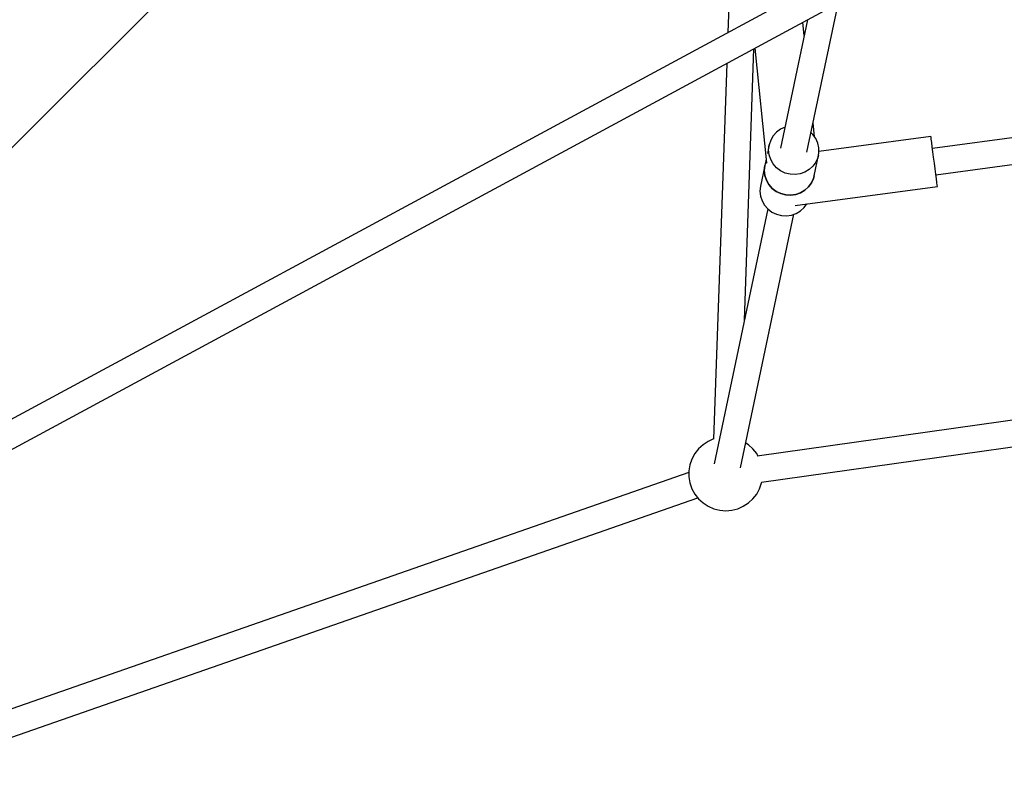
# Model space of a CAD drawing. Units: millimetres. Extents: x -3649 to 14366, y -2810 to 11977.
# Drawn here: x 7335 to 7999, y 2540 to 3050 of the extents above; entities that cross this region are included whole.
import ezdxf

# ---------------------------------------------------------------- set-up
doc = ezdxf.new("R2010")
doc.units = ezdxf.units.MM
doc.layers.add('PV-7F23', color=7, linetype='Continuous')

# ---------------------------------------------------------------- blocks, each defined once
blk = doc.blocks.new('*U2')
at = {"layer": 'PV-7F23'}
for p, q in [((-6664.5, -5407.94), (-6403.84, -5147.28)), ((-6183.4, -5153.81), (-6189.88, -5338.63)), ((-6137.99, -5310.63), (-6773.74, -5653.73)), ((-6136.5, -5419.33), (-6115.92, -5321.44)), ((-6763.87, -5668.85), (-6121.98, -5322.43)), ((-6136.09, -5330.05), (-6154.28, -5416.57)), ((-6138.33, -5340.67), (-6139.23, -5331.74)), ((-5403.81, -5330.88), (-6051.82, -5416.84)), ((-6178.67, -5532.59), (-6172.26, -5349.57)), ((-6171.63, -5349.23), (-6163.76, -5426.63)), ((-6049.47, -5434.53), (-5401.57, -5348.59)), ((-6190.61, -5359.47), (-6199.49, -5612.98)), ((-6131.39, -5408.9), (-6132.34, -5399.56)), ((-6893.85, -5637.28), (-6664.5, -5407.94)), ((-6157.1, -5405.85), (-6159.34, -5408.36)), ((-6154.39, -5403.83), (-6157.1, -5405.85)), ((-6151.31, -5402.39), (-6154.39, -5403.83)), ((-6151.3, -5402.38), (-6151.31, -5402.39)), ((-6132.52, -5407.31), (-6133.73, -5406.18)), ((-6130.55, -5410.08), (-6132.52, -5407.31)), ((-6162.02, -5414.45), (-6163.22, -5420.14)), ((-6162.37, -5417.78), (-6162.02, -5414.45)), ((-6161, -5411.27), (-6162.02, -5414.45)), ((-6159.34, -5408.36), (-6161, -5411.27)), ((-6129.19, -5413.17), (-6130.55, -5410.08)), ((-6128.5, -5416.45), (-6129.19, -5413.17)), ((-6052.88, -5408.83), (-6128.49, -5418.86)), ((-6052.82, -5409.28), (-6052.88, -5408.83)), ((-6052.64, -5410.62), (-6052.82, -5409.28)), ((-6052.36, -5412.77), (-6052.64, -5410.62)), ((-6051.98, -5415.62), (-6052.36, -5412.77)), ((-6162.02, -5421.11), (-6162.37, -5417.78)), ((-6160.98, -5424.31), (-6162.02, -5421.11)), ((-6128.75, -5421.45), (-6128.49, -5419.8)), ((-6128.49, -5419.8), (-6128.5, -5416.45)), ((-6051.53, -5419.01), (-6051.98, -5415.62)), ((-6051.03, -5422.76), (-6051.53, -5419.01)), ((-6164.03, -5424), (-6164.95, -5428.38)), ((-6163.76, -5426.63), (-6163.66, -5426.52)), ((-6163.76, -5426.63), (-6163.74, -5426.65)), ((-6159.31, -5427.26), (-6160.98, -5424.31)), ((-6157.07, -5429.82), (-6159.31, -5427.26)), ((-6130.53, -5426.13), (-6132.49, -5428.85)), ((-6131.68, -5435.37), (-6128.75, -5421.45)), ((-6129.18, -5423.07), (-6130.53, -5426.13)), ((-6128.75, -5421.45), (-6129.18, -5423.07)), ((-6050.52, -5426.66), (-6051.03, -5422.76)), ((-6050.01, -5430.52), (-6050.52, -5426.66)), ((-6164.95, -5428.38), (-6167.88, -5442.3)), ((-6165.29, -5431.7), (-6164.95, -5428.38)), ((-6164.95, -5428.38), (-6165.29, -5431.7)), ((-6164.94, -5435.03), (-6165.29, -5431.7)), ((-6165.29, -5431.7), (-6164.94, -5435.03)), ((-6154.35, -5431.89), (-6157.07, -5429.82)), ((-6151.27, -5433.4), (-6154.35, -5431.89)), ((-6147.94, -5434.27), (-6151.27, -5433.4)), ((-6144.51, -5434.47), (-6147.94, -5434.27)), ((-6141.11, -5434), (-6144.51, -5434.47)), ((-6137.89, -5432.87), (-6141.11, -5434)), ((-6134.98, -5431.13), (-6137.89, -5432.87)), ((-6132.49, -5428.85), (-6134.98, -5431.13)), ((-6049.53, -5434.11), (-6050.01, -5430.52)), ((-6049.11, -5437.25), (-6049.53, -5434.11)), ((-6163.91, -5438.23), (-6164.94, -5435.03)), ((-6164.94, -5435.03), (-6163.91, -5438.23)), ((-6162.24, -5441.18), (-6163.91, -5438.23)), ((-6163.91, -5438.23), (-6162.24, -5441.18)), ((-6160, -5443.74), (-6162.24, -5441.18)), ((-6162.24, -5441.18), (-6160, -5443.74)), ((-6133.46, -5440.05), (-6135.42, -5442.77)), ((-6135.42, -5442.77), (-6133.46, -5440.05)), ((-6132.11, -5436.99), (-6133.46, -5440.05)), ((-6133.46, -5440.05), (-6132.11, -5436.99)), ((-6132.3, -5438.31), (-6131.68, -5435.37)), ((-6131.68, -5435.37), (-6132.11, -5436.99)), ((-6132.11, -5436.99), (-6131.68, -5435.37)), ((-6048.78, -5439.76), (-6049.11, -5437.25)), ((-6048.55, -5441.52), (-6048.78, -5439.76)), ((-6167.88, -5442.3), (-6168.22, -5445.62)), ((-6168.22, -5445.62), (-6167.87, -5448.95)), ((-6157.28, -5445.81), (-6160, -5443.74)), ((-6160, -5443.74), (-6157.28, -5445.81)), ((-6154.19, -5447.32), (-6157.28, -5445.81)), ((-6157.28, -5445.81), (-6154.19, -5447.32)), ((-6150.87, -5448.19), (-6154.19, -5447.32)), ((-6154.19, -5447.32), (-6150.87, -5448.19)), ((-6144.44, -5455.27), (-6048.41, -5442.54)), ((-6140.82, -5446.79), (-6144.04, -5447.92)), ((-6144.04, -5447.92), (-6140.82, -5446.79)), ((-6137.91, -5445.05), (-6140.82, -5446.79)), ((-6140.82, -5446.79), (-6137.91, -5445.05)), ((-6135.42, -5442.77), (-6137.91, -5445.05)), ((-6137.91, -5445.05), (-6135.42, -5442.77)), ((-6048.43, -5442.42), (-6048.55, -5441.52)), ((-6048.41, -5442.54), (-6048.43, -5442.42)), ((-6167.87, -5448.95), (-6166.84, -5452.15)), ((-6166.84, -5452.15), (-6165.17, -5455.1)), ((-6147.43, -5448.4), (-6150.87, -5448.19)), ((-6150.87, -5448.19), (-6147.43, -5448.4)), ((-6144.04, -5447.92), (-6147.43, -5448.4)), ((-6147.43, -5448.4), (-6144.04, -5447.92)), ((-6138.34, -5456.69), (-6136.57, -5454.23)), ((-6162.92, -5457.66), (-6199.07, -5629.61)), ((-6165.17, -5455.1), (-6162.92, -5457.66)), ((-6162.92, -5457.66), (-6160.21, -5459.73)), ((-6160.21, -5459.73), (-6157.12, -5461.24)), ((-6146.97, -5461.84), (-6143.74, -5460.71)), ((-6143.74, -5460.71), (-6140.83, -5458.97)), ((-6140.83, -5458.97), (-6138.34, -5456.69)), ((-6181.28, -5632.37), (-6145.31, -5461.26)), ((-6157.12, -5461.24), (-6153.79, -5462.11)), ((-6153.79, -5462.11), (-6150.36, -5462.32)), ((-6150.36, -5462.32), (-6146.97, -5461.84)), ((-5423.2, -5518.95), (-6170.06, -5624.36)), ((-6167.14, -5641.99), (-5420.65, -5536.63)), ((-6199.48, -5612.86), (-6203.17, -5614.47)), ((-6209.64, -5619.51), (-6212.16, -5622.75)), ((-6206.61, -5616.72), (-6209.64, -5619.51)), ((-6203.17, -5614.47), (-6206.61, -5616.72)), ((-6176, -5616.72), (-6177.75, -5615.58)), ((-6172.98, -5619.51), (-6176, -5616.72)), ((-6170.45, -5622.75), (-6172.98, -5619.51)), ((-6214.12, -5626.37), (-6215.46, -5630.27)), ((-6212.16, -5622.75), (-6214.12, -5626.37)), ((-6169.61, -5624.3), (-6170.45, -5622.75)), ((-6215.46, -5630.27), (-6216.14, -5634.32)), ((-6216.14, -5635.54), (-6752.63, -5822.64)), ((-6216.14, -5634.32), (-6216.14, -5638.44)), ((-6216.14, -5638.44), (-6215.46, -5642.5)), ((-6215.46, -5642.5), (-6214.12, -5646.39)), ((-6214.12, -5646.39), (-6212.16, -5650.01)), ((-6170.45, -5650.01), (-6168.49, -5646.39)), ((-6168.49, -5646.39), (-6167.15, -5642.5)), ((-6167.15, -5642.5), (-6167.07, -5641.98)), ((-6747.25, -5839.78), (-6210.23, -5652.49)), ((-6212.16, -5650.01), (-6209.64, -5653.26)), ((-6209.64, -5653.26), (-6206.61, -5656.04)), ((-6176, -5656.04), (-6172.98, -5653.26)), ((-6172.98, -5653.26), (-6170.45, -5650.01)), ((-6206.61, -5656.04), (-6203.17, -5658.29)), ((-6203.17, -5658.29), (-6199.4, -5659.95)), ((-6199.4, -5659.95), (-6195.41, -5660.96)), ((-6187.21, -5660.96), (-6183.22, -5659.95)), ((-6183.22, -5659.95), (-6179.45, -5658.29)), ((-6179.45, -5658.29), (-6176, -5656.04)), ((-6195.41, -5660.96), (-6191.31, -5661.3)), ((-6191.31, -5661.3), (-6187.21, -5660.96))]:
    blk.add_line(p, q, dxfattribs=at)

msp = doc.modelspace()

# ---------------------------------------------------------------- block references
at = {"layer": 'PV-7F23'}
msp.add_blockref('*U2', (14002.6, 8379.72), dxfattribs=at)

doc.saveas('drawing.dxf')
